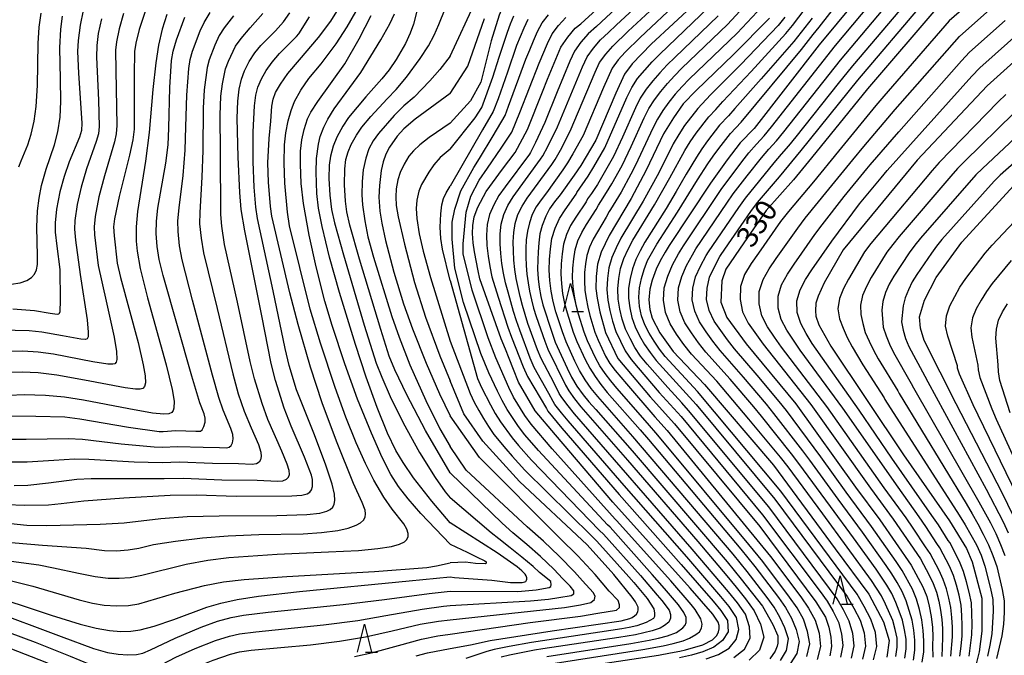
# Model space of a CAD drawing. Extents: x -22000 to -20000, y 90000 to 91500.
# Drawn here: x -20297 to -20122, y 90489 to 90602 of the extents above; entities that cross this region are included whole.
import ezdxf

# ---------------------------------------------------------------- set-up
doc = ezdxf.new("R2010")
doc.units = 0
for name, color, linetype in [('6332000', 2, 'Continuous'), ('7101000', 4, 'Continuous'), ('7102000', 2, 'Continuous')]:
    doc.layers.add(name, color=color, linetype=linetype)
doc.styles.add('Dm_Anotation', font='txt.shx', dxfattribs={"bigfont": 'PSCDM.shx'})

# ---------------------------------------------------------------- blocks, each defined once
blk = doc.blocks.new('633200')
at = {"layer": '6332000'}
for points in [[(-0.5, -1), (0, 1), (0.5, -1)], [(0.08, -1), (0.92, -1)]]:
    blk.add_lwpolyline(points, dxfattribs=at)

msp = doc.modelspace()

# ---------------------------------------------------------------- linework, layer by layer
at = {"layer": '7101000', "flags": 128}
for points in [[(-20191, 90630.24), (-20192.73, 90623.03), (-20194.56, 90619.48), (-20196.39, 90617.25), (-20198.72, 90614.81), (-20204.92, 90611.06), (-20208.27, 90608.6), (-20209.69, 90607.18), (-20210.71, 90605.46), (-20211.93, 90602.62), (-20213.35, 90598.05), (-20215.19, 90590.66), (-20217.01, 90587.36), (-20220.66, 90583.38)], [(-20142.13, 90612.83), (-20154.96, 90597.32), (-20166.51, 90582.42), (-20169.01, 90579.84), (-20171.34, 90576.87), (-20174.31, 90572.68), (-20181.67, 90561.56), (-20182.34, 90560.38), (-20183.28, 90558.86), (-20183.99, 90557.38), (-20184.67, 90555.39), (-20185.1, 90553.84), (-20185.26, 90551.94), (-20185.07, 90550.21), (-20184.67, 90548.67), (-20183.29, 90546.06), (-20180.96, 90542.74), (-20175.37, 90536.84), (-20163.09, 90522.48), (-20152.07, 90507.59), (-20146.09, 90499.5), (-20143.46, 90494.6), (-20142.48, 90491.24), (-20142.89, 90488.29)], [(-20195.4, 90486.84), (-20183.57, 90488.64), (-20181.39, 90489.06), (-20179.75, 90489.38), (-20178.74, 90489.61), (-20175.65, 90490.49), (-20173.96, 90491.4), (-20173.18, 90492.12), (-20172.86, 90492.8), (-20172.76, 90493.34), (-20172.76, 90493.94), (-20172.92, 90494.52), (-20173.9, 90495.95), (-20177.92, 90500.56), (-20191.65, 90515.88), (-20201.88, 90527.85), (-20205.53, 90532.12), (-20208.47, 90537.28), (-20209.37, 90539.52), (-20210.12, 90541.49), (-20210.81, 90543.12), (-20211.53, 90544.98), (-20215.35, 90555.67), (-20215.67, 90557.07), (-20216.32, 90560.45), (-20216.56, 90562.05), (-20216.64, 90563.73), (-20216.6, 90565.16), (-20216.36, 90566.69), (-20215.72, 90568.4), (-20214.22, 90571.2), (-20211.33, 90575.15), (-20209.05, 90578.16), (-20206.85, 90582.23), (-20204.22, 90588.93), (-20203.29, 90591.22), (-20200.92, 90596.93), (-20199.66, 90598.69), (-20198.37, 90600.29), (-20197.38, 90601.07), (-20192.53, 90605.59)], [(-20176.93, 90604.82), (-20184.84, 90597.42), (-20188.25, 90593.92), (-20189.62, 90592.07), (-20191.14, 90588.74), (-20194.72, 90580.36), (-20197.4, 90575.83), (-20198.59, 90574.12), (-20201.07, 90570.58), (-20202.05, 90569.34), (-20202.93, 90568.13), (-20203.63, 90566.81), (-20204.23, 90565.17), (-20204.66, 90563.67), (-20204.86, 90562.06), (-20205, 90560.46), (-20205.06, 90559.04), (-20205.1, 90557.36), (-20205, 90555.67), (-20204.8, 90554.15), (-20204.51, 90552.48), (-20204.15, 90551.03), (-20202.56, 90546.17), (-20201.92, 90544.38), (-20199.82, 90539.73), (-20199.03, 90538.16), (-20198.08, 90536.56), (-20196.97, 90535.01), (-20195.94, 90533.76), (-20194.72, 90532.39), (-20188.22, 90525.02), (-20171.3, 90505.27), (-20168.81, 90502.17)], [(-20133.48, 90604.5), (-20146.35, 90589.48), (-20156.3, 90577.18), (-20159.52, 90573.25), (-20164.35, 90567.8), (-20168.36, 90562.08), (-20171.54, 90557.39), (-20172.3, 90555.27), (-20172.45, 90551.49), (-20171.39, 90548.77), (-20167.91, 90544.08), (-20159.07, 90533.41), (-20148.45, 90518.57), (-20144.12, 90512.73), (-20138.57, 90504.69), (-20136.49, 90500.82), (-20135.8, 90499.11), (-20135.38, 90497.38), (-20135.02, 90495.5), (-20134.76, 90493.57), (-20134.69, 90491.94), (-20134.74, 90490.31), (-20134.73, 90488.3)], [(-20271.08, 90602.74), (-20271.93, 90600.13), (-20272.59, 90597.28), (-20273.07, 90594.11), (-20273.55, 90589.38), (-20274.25, 90581.69), (-20274.91, 90576.58), (-20276.3, 90567.66), (-20276.57, 90564.93), (-20276.57, 90562.35), (-20276.39, 90560.55), (-20275.83, 90557.47), (-20274.52, 90552.28), (-20271.19, 90540.33), (-20270.12, 90535.95), (-20269.8, 90533.87), (-20269.81, 90532.65), (-20269.96, 90532.18), (-20270.2, 90531.87), (-20270.74, 90531.61), (-20271.62, 90531.53), (-20273.61, 90531.73), (-20277.86, 90532.5), (-20285.9, 90534.04), (-20289.32, 90534.57), (-20292.7, 90534.9), (-20296.46, 90534.97), (-20301.86, 90534.75)], [(-20289.95, 90587.25), (-20290, 90591.19), (-20290.12, 90596.81), (-20289.96, 90600.12), (-20289.67, 90602.44)], [(-20258.11, 90571.03), (-20258.39, 90577.3), (-20258.55, 90584.24), (-20258.47, 90587.31), (-20258.22, 90589.45), (-20257.8, 90591.22), (-20257.26, 90592.69), (-20256.43, 90594.34), (-20255.42, 90595.89), (-20254.36, 90597.18), (-20251.74, 90599.8), (-20250.32, 90601.39), (-20249.19, 90602.99)], [(-20220.66, 90512.23), (-20223.89, 90516.04), (-20227.14, 90520.24), (-20229, 90522.94), (-20230.31, 90525.1), (-20231.79, 90528.2), (-20233.62, 90532.72), (-20235.59, 90538.13), (-20237.51, 90543.93), (-20240.33, 90553.19), (-20242.1, 90559.5), (-20243.44, 90564.99), (-20244.07, 90568.25), (-20244.35, 90570.85), (-20244.51, 90574.67), (-20244.42, 90577.06), (-20244.11, 90579.65), (-20243.78, 90581.01), (-20243.16, 90582.68), (-20242.43, 90584.1), (-20241.29, 90585.9), (-20238.49, 90589.74), (-20236.53, 90592.4), (-20232.97, 90598.23), (-20231.37, 90601.04), (-20230.56, 90602.83)], [(-20163.76, 90602.04), (-20170.17, 90595.6), (-20176.87, 90589.2), (-20179.13, 90586.79), (-20180.9, 90584.32), (-20182.67, 90581.49), (-20185.73, 90575), (-20188.41, 90569.93), (-20192.31, 90563.35), (-20193.77, 90560.39), (-20194.39, 90558.24), (-20194.65, 90556.05), (-20194.68, 90553.92), (-20194.48, 90552.2), (-20194, 90549.79), (-20192.97, 90546.09), (-20190.8, 90541.45), (-20185.03, 90534.66), (-20180.67, 90529.86), (-20165.51, 90511.54), (-20155.51, 90498.16), (-20153.83, 90495.38), (-20153.2, 90493.63), (-20152.88, 90491.87), (-20152.73, 90490.19), (-20153.03, 90488.55)], [(-20114.36, 90599.63), (-20125.04, 90590), (-20137.47, 90576.81), (-20150.65, 90560.84), (-20154.03, 90554.91), (-20155.11, 90552.56), (-20155.52, 90551.33), (-20155.61, 90549.95), (-20155.52, 90549.01), (-20155, 90547.44), (-20152.84, 90543.65), (-20139.9, 90524.32), (-20131.73, 90512.54), (-20128.71, 90507.62), (-20127.7, 90505.24), (-20125.96, 90498.77), (-20125.96, 90492.92), (-20126.44, 90489.22), (-20127.76, 90484.01)], [(-20298.79, 90554.71), (-20297.21, 90554.96), (-20296.01, 90555.34), (-20295.17, 90555.86), (-20294.62, 90556.51), (-20294.29, 90557.28), (-20294.13, 90558.18), (-20294.08, 90559.73), (-20294.25, 90564.87), (-20294.12, 90567.78), (-20293.84, 90570.02), (-20293.4, 90572.25), (-20292.57, 90575.16), (-20291.1, 90579.49), (-20290.49, 90581.84), (-20290.1, 90584.43), (-20289.95, 90587.25)], [(-20220.66, 90583.38), (-20224.4, 90580.83), (-20226.06, 90579.53), (-20227.18, 90578.46), (-20227.98, 90577.48), (-20228.84, 90576.08), (-20229.53, 90574.58), (-20229.95, 90573.27), (-20230.25, 90571.65), (-20230.34, 90570.28), (-20230.24, 90568.73), (-20229.9, 90566.69), (-20228.77, 90561.82), (-20226.98, 90555.02), (-20225.01, 90548.8), (-20222.45, 90541.96), (-20220.66, 90537.47)], [(-20299.56, 90515.46), (-20296.44, 90515.35), (-20292.17, 90515.38), (-20289.88, 90515.63), (-20285.86, 90516.14), (-20278.72, 90516.67), (-20270.49, 90517.11), (-20265.81, 90517.19), (-20258.71, 90516.98), (-20248.83, 90516.99), (-20247.07, 90517.15), (-20246.11, 90517.36), (-20245.63, 90517.68), (-20245.3, 90518.07), (-20245.16, 90518.7), (-20245.14, 90519.91), (-20245.32, 90520.67), (-20246.58, 90523.91), (-20248.96, 90529.43), (-20250.17, 90532.64), (-20251.72, 90537.52), (-20252.53, 90540.6), (-20254.16, 90549.09), (-20257.2, 90564.22), (-20257.82, 90568.02), (-20258.11, 90571.03)], [(-20119.36, 90511.34), (-20122.38, 90517.57), (-20130.56, 90533.37), (-20136.24, 90544.67), (-20136.92, 90546.87), (-20137.07, 90548.91), (-20136.16, 90551.86), (-20134.12, 90555.88), (-20129.53, 90562.16), (-20120.26, 90572.25)], [(-20220.66, 90489.8), (-20217.01, 90490.49), (-20213.53, 90491.26), (-20202.49, 90492.95), (-20190.19, 90494.77), (-20188.66, 90495.17), (-20188.26, 90495.37), (-20187.82, 90495.64), (-20187.44, 90495.97), (-20187.22, 90496.33), (-20187.14, 90496.7), (-20187.19, 90497.17), (-20187.63, 90498.13), (-20188.24, 90498.95), (-20191.51, 90503.01), (-20196.23, 90508.28), (-20208.3, 90519.59), (-20214.82, 90526.72), (-20218.23, 90531.62), (-20220.66, 90537.47)], [(-20220.66, 90502.57), (-20219.89, 90502.49), (-20213.22, 90501.99), (-20209.88, 90501.56), (-20207.83, 90501.59), (-20207.36, 90501.68), (-20207.17, 90501.78), (-20207.04, 90501.98), (-20207, 90502.18), (-20207, 90502.42), (-20207.09, 90502.79), (-20207.28, 90503.07), (-20207.88, 90503.66), (-20208.71, 90504.34), (-20212.25, 90506.85), (-20220.66, 90512.23)], [(-20304.08, 90499.88), (-20291.68, 90495.75), (-20286.5, 90494.18), (-20283.67, 90493.47), (-20281.31, 90493.03), (-20279.3, 90492.84), (-20277.52, 90492.89), (-20275.85, 90493.13), (-20273.33, 90493.78), (-20269.84, 90494.99), (-20263.94, 90497.17), (-20261.46, 90497.9), (-20258.56, 90498.53), (-20254.76, 90499.12), (-20247.45, 90499.98), (-20227.92, 90501.89), (-20220.66, 90502.57)], [(-20168.81, 90502.17), (-20165.06, 90497.35), (-20163.18, 90494.08), (-20162.32, 90492.1), (-20162.32, 90491.45), (-20162.3, 90490.79), (-20162.44, 90490.27), (-20162.8, 90489.33), (-20163.74, 90488.01)], [(-20226.71, 90488.52), (-20224.65, 90489.08), (-20220.66, 90489.8)]]:
    msp.add_lwpolyline(points, dxfattribs=at)
at = {"layer": '7102000', "flags": 128}
for points in [[(-20145.27, 90487.8), (-20144.65, 90490.21), (-20144.93, 90492.68), (-20145.74, 90495.07), (-20146.92, 90497.32), (-20148.18, 90499.51), (-20161.77, 90517.84), (-20176.59, 90535.6), (-20182.34, 90541.81), (-20183.37, 90543.15), (-20184.33, 90544.54), (-20185.21, 90545.98), (-20185.98, 90547.49), (-20186.57, 90549.06), (-20186.92, 90550.72), (-20187.04, 90552.39), (-20186.94, 90554.07), (-20186.58, 90555.71), (-20186.12, 90557.33), (-20185.48, 90558.89), (-20183.84, 90561.84), (-20180.18, 90567.53), (-20176.59, 90573.27), (-20174.77, 90576.11), (-20173.82, 90577.51), (-20172.83, 90578.88), (-20170.74, 90581.54), (-20168.82, 90583.52), (-20158.09, 90596.49), (-20156.02, 90599.15), (-20154.95, 90600.46), (-20144.64, 90613.76)], [(-20141.27, 90488.43), (-20141.03, 90490.04), (-20141.06, 90491.65), (-20141.41, 90493.23), (-20141.83, 90494.8), (-20143.15, 90497.75), (-20143.87, 90499.21), (-20144.72, 90500.6), (-20145.64, 90501.94), (-20154.31, 90513.79), (-20160.47, 90522.16), (-20161.83, 90523.9), (-20167.45, 90530.69), (-20173.17, 90537.41), (-20177.66, 90542.26), (-20179.04, 90543.98), (-20180.32, 90545.78), (-20181.45, 90547.66), (-20182.3, 90549.68), (-20182.68, 90551.84), (-20182.51, 90554.04), (-20181.91, 90556.15), (-20181.05, 90558.17), (-20179.97, 90560.09), (-20179.12, 90561.51), (-20172.38, 90571.55), (-20168.72, 90576.47), (-20167.45, 90578.08), (-20166.12, 90579.63), (-20164.72, 90581.12), (-20163.42, 90582.7), (-20152.03, 90597.19), (-20141.53, 90609.76)], [(-20175.08, 90487.98), (-20172.89, 90488.73), (-20170.99, 90489.89), (-20169.69, 90491.45), (-20169.25, 90493.23), (-20169.67, 90495.37), (-20170.97, 90497.29), (-20172.46, 90499.08), (-20178.52, 90506.16), (-20189.67, 90518.83), (-20199.61, 90530.34), (-20200.82, 90531.81), (-20202, 90533.3), (-20202.29, 90533.79), (-20203.06, 90535.26), (-20205.67, 90539.89), (-20206.38, 90541.51), (-20208.25, 90546.49), (-20208.83, 90548.17), (-20209.36, 90549.86), (-20210.33, 90553.26), (-20210.77, 90554.96), (-20211.17, 90556.67), (-20211.43, 90558.41), (-20211.61, 90560.16), (-20211.76, 90561.91), (-20211.75, 90563.67), (-20211.57, 90565.41), (-20211.11, 90567.12), (-20210.36, 90568.72), (-20209.45, 90570.24), (-20204.54, 90576.93), (-20204.12, 90577.53), (-20203.23, 90579.24), (-20201.53, 90582.71), (-20200.07, 90586.28), (-20197.08, 90593.41), (-20196.27, 90595.16), (-20195.13, 90596.72), (-20193.88, 90598.19), (-20192.45, 90599.49), (-20191.06, 90600.83), (-20184, 90607.43)], [(-20186, 90608.63), (-20194.61, 90600.56), (-20196.08, 90599.27), (-20197.35, 90597.77), (-20198.5, 90596.17), (-20199.32, 90594.39), (-20201.6, 90588.95)], [(-20125.11, 90607.44), (-20131.78, 90601.59), (-20143.41, 90588.19), (-20144.85, 90586.5), (-20151.5, 90578.4), (-20155.98, 90572.91), (-20160.41, 90567.67), (-20161.82, 90565.88), (-20165.75, 90560.25), (-20167.03, 90558.36), (-20168.25, 90556.43), (-20168.95, 90554.26), (-20169.01, 90551.98), (-20168.59, 90549.78), (-20167.61, 90547.73), (-20164.94, 90544.02), (-20156.4, 90533.29), (-20145.8, 90518.37), (-20141.74, 90512.84), (-20136.93, 90505.81), (-20135.37, 90502.89), (-20134.65, 90501.41), (-20134.07, 90499.87), (-20133.65, 90498.27), (-20133.32, 90496.65), (-20133.12, 90495.01), (-20132.99, 90493.37), (-20132.97, 90491.72), (-20133.11, 90488.42)], [(-20170.16, 90488.23), (-20168.26, 90489.7), (-20167.24, 90491.66), (-20167.33, 90493.7), (-20168.08, 90495.94), (-20169.51, 90497.97), (-20171.08, 90499.91), (-20177.54, 90507.53), (-20198.48, 90531.6), (-20199.65, 90533.04), (-20200.77, 90534.51), (-20201.21, 90535.25), (-20202.14, 90537.09), (-20204.46, 90541.49), (-20205.09, 90543.03), (-20206.79, 90547.72), (-20207.31, 90549.29), (-20207.77, 90550.89), (-20208.18, 90552.49), (-20208.56, 90554.1), (-20208.88, 90555.72), (-20209.13, 90557.33), (-20209.29, 90558.97), (-20209.38, 90560.62), (-20209.42, 90562.26), (-20209.32, 90563.9), (-20209.05, 90565.52), (-20208.57, 90567.1), (-20207.83, 90568.59), (-20206.94, 90569.99), (-20202.55, 90576.01), (-20201.92, 90576.91), (-20201.01, 90578.57), (-20199.26, 90581.93), (-20194.84, 90592.43), (-20194.04, 90594.15), (-20192.92, 90595.68), (-20191.67, 90597.11), (-20188.93, 90599.74), (-20182, 90606.22)], [(-20139.71, 90488.08), (-20139.46, 90489.78), (-20139.47, 90491.49), (-20139.74, 90493.17), (-20140.11, 90494.85), (-20140.68, 90496.45), (-20141.3, 90498.04), (-20142.02, 90499.6), (-20142.89, 90501.08), (-20143.82, 90502.53), (-20144.8, 90503.94), (-20148.82, 90509.54), (-20152.92, 90515.09), (-20158.54, 90522.76), (-20159.84, 90524.47), (-20165.23, 90531.19), (-20166.6, 90532.85), (-20170.78, 90537.78), (-20175.1, 90542.57), (-20176.44, 90544.26), (-20177.7, 90546.01), (-20178.85, 90547.82), (-20179.7, 90549.78), (-20180.12, 90551.88), (-20179.97, 90554.02), (-20179.42, 90556.09), (-20178.55, 90558.05), (-20177.51, 90559.93), (-20176.88, 90561), (-20171.4, 90569.12), (-20170.23, 90570.78), (-20167.74, 90574), (-20165.21, 90577.18), (-20163.89, 90578.74), (-20162.53, 90580.24), (-20161.24, 90581.82), (-20151.14, 90594.59), (-20140.69, 90607.07)], [(-20138.16, 90487.74), (-20137.89, 90489.52), (-20137.89, 90491.33), (-20138.07, 90493.12), (-20138.39, 90494.89), (-20138.89, 90496.62), (-20139.45, 90498.33), (-20140.17, 90499.99), (-20141.07, 90501.57), (-20142, 90503.12), (-20143.02, 90504.62), (-20147.21, 90510.55), (-20151.53, 90516.39), (-20156.6, 90523.35), (-20157.86, 90525.04), (-20163, 90531.69), (-20164.33, 90533.32), (-20168.39, 90538.15), (-20172.55, 90542.89), (-20173.85, 90544.53), (-20175.08, 90546.24), (-20176.24, 90547.98), (-20177.1, 90549.88), (-20177.55, 90551.91), (-20177.43, 90554.01), (-20176.94, 90556.02), (-20176.05, 90557.93), (-20175.05, 90559.78), (-20174.63, 90560.48), (-20169.26, 90568.38), (-20168.07, 90570.01), (-20162.97, 90576.29), (-20161.67, 90577.84), (-20160.34, 90579.36), (-20159.06, 90580.93), (-20151.51, 90590.43), (-20148.95, 90593.57), (-20138.51, 90605.95)], [(-20274.63, 90604.15), (-20275.98, 90600.05), (-20276.61, 90597.64), (-20276.82, 90596.12), (-20276.87, 90591.96), (-20276.92, 90582.31), (-20277.12, 90580.41), (-20277.73, 90577.7), (-20279.58, 90570.34), (-20280.41, 90566.32), (-20280.57, 90564.92), (-20280.47, 90563.28), (-20279.95, 90558.47), (-20279.31, 90555.88), (-20276.19, 90544.29), (-20275.27, 90540.34), (-20274.93, 90538.36), (-20274.88, 90537.15), (-20275.03, 90536.49), (-20275.35, 90536.15), (-20275.86, 90536), (-20276.67, 90535.98), (-20278.5, 90536.22), (-20285.75, 90537.62), (-20290.64, 90538.51), (-20293.97, 90538.92), (-20296.83, 90539.06), (-20300.12, 90538.98)], [(-20220.66, 90595.31), (-20216.04, 90605.13)], [(-20161.81, 90487.67), (-20160.73, 90489.46), (-20160.42, 90491.52), (-20161.04, 90493.49), (-20161.94, 90495.38), (-20162.97, 90497.21), (-20164.23, 90498.9), (-20167.79, 90503.53), (-20170.28, 90506.61), (-20188.14, 90527.59), (-20194.37, 90534.68), (-20195.55, 90536.15), (-20196.63, 90537.69), (-20197.6, 90539.31), (-20198.43, 90541), (-20199.99, 90544.43), (-20200.66, 90546.2), (-20201.8, 90549.8), (-20202.32, 90551.61), (-20202.68, 90553.46), (-20202.92, 90555.33), (-20203, 90557.22), (-20202.95, 90559.11), (-20202.8, 90560.99), (-20202.53, 90562.85), (-20201.97, 90564.65), (-20201.2, 90566.37), (-20200.18, 90567.96), (-20198.21, 90570.75), (-20198.07, 90571.01), (-20196.06, 90573.93), (-20195.04, 90575.6), (-20193.1, 90578.99), (-20189.16, 90587.93), (-20188.32, 90589.7), (-20187.26, 90591.33), (-20186.01, 90592.83), (-20184.69, 90594.27), (-20183.33, 90595.67), (-20174.61, 90604.03)], [(-20157.12, 90488.39), (-20156.61, 90490.63), (-20156.99, 90492.88), (-20157.76, 90495.04), (-20158.87, 90497.07), (-20160.2, 90498.96), (-20165, 90505.33), (-20167.46, 90508.36), (-20183.64, 90527.84), (-20185.5, 90529.93), (-20190.97, 90536.2), (-20192.03, 90537.48), (-20193.04, 90538.79), (-20193.99, 90540.14), (-20194.79, 90541.59), (-20196.18, 90544.62), (-20196.81, 90546.15), (-20197.77, 90549.34), (-20198.21, 90550.94), (-20198.53, 90552.57), (-20198.75, 90554.22), (-20198.84, 90555.88), (-20198.8, 90557.54), (-20198.64, 90559.2), (-20198.38, 90560.83), (-20197.9, 90562.43), (-20197.19, 90563.92), (-20196.34, 90565.35), (-20194.66, 90568.01), (-20194.25, 90568.77), (-20193.79, 90569.42), (-20192.79, 90571), (-20191.83, 90572.59), (-20190.02, 90575.85), (-20188.42, 90579.22), (-20186.1, 90584.31), (-20185.26, 90585.97), (-20184.26, 90587.54), (-20183.14, 90589.02), (-20181.96, 90590.46), (-20180.68, 90591.81), (-20179.37, 90593.14), (-20171.25, 90600.96), (-20167.58, 90604.91)], [(-20180, 90605.02), (-20186.81, 90598.65), (-20189.46, 90596.02), (-20190.7, 90594.64), (-20191.81, 90593.14)], [(-20136.6, 90487.39), (-20136.31, 90489.26), (-20136.3, 90491.17), (-20136.41, 90493.06), (-20136.67, 90494.94), (-20137.09, 90496.79), (-20137.6, 90498.62), (-20138.32, 90500.38), (-20140.18, 90503.71), (-20141.24, 90505.29), (-20145.61, 90511.55), (-20150.14, 90517.69), (-20154.67, 90523.95), (-20160.78, 90532.18), (-20162.05, 90533.79), (-20166, 90538.52), (-20169.99, 90543.2), (-20171.25, 90544.81), (-20172.46, 90546.46), (-20173.64, 90548.14), (-20174.5, 90549.99), (-20174.99, 90551.95), (-20174.89, 90554), (-20174.46, 90555.96), (-20173.55, 90557.8), (-20172.6, 90559.62), (-20172.39, 90559.97), (-20170.56, 90562.68), (-20167.12, 90567.64), (-20165.91, 90569.24), (-20162.01, 90573.84), (-20158.15, 90578.48), (-20148.06, 90591.02), (-20136.34, 90604.82)], [(-20131.49, 90488.44), (-20131.23, 90491.9), (-20131.23, 90493.63), (-20131.33, 90495.37), (-20131.48, 90497.1), (-20131.84, 90498.79), (-20132.28, 90500.47), (-20132.84, 90502.12), (-20133.56, 90503.69), (-20135.19, 90506.77), (-20135.99, 90507.93), (-20138.2, 90511.24), (-20139.45, 90513.07), (-20143.35, 90518.45), (-20153.55, 90532.94), (-20161.62, 90543.49), (-20162.91, 90545.29), (-20164.15, 90547.12), (-20165.14, 90549.09), (-20165.63, 90551.21), (-20165.6, 90553.42), (-20164.94, 90555.52), (-20163.82, 90557.42), (-20162.58, 90559.26), (-20158.77, 90564.7), (-20157.42, 90566.45), (-20153.23, 90571.61), (-20148.97, 90576.82), (-20147, 90579.22), (-20141.4, 90585.81), (-20129.96, 90598.81), (-20123.48, 90604.53)], [(-20278.78, 90602.92), (-20279.58, 90600.15), (-20280.04, 90597.87), (-20280.2, 90596.36), (-20280.19, 90592.76), (-20280.01, 90582.96), (-20280.11, 90581.45), (-20280.4, 90580.04), (-20282.21, 90574.01), (-20283.18, 90570.23), (-20283.85, 90566.76), (-20284.04, 90564.94), (-20283.97, 90563.48), (-20283.32, 90558), (-20281.88, 90551.68), (-20280.48, 90545.25), (-20280.05, 90542.71), (-20279.98, 90541.31), (-20280.1, 90540.8), (-20280.34, 90540.54), (-20280.72, 90540.43), (-20281.61, 90540.44), (-20284.24, 90540.87), (-20291.28, 90542.22), (-20293.99, 90542.59), (-20296.71, 90542.75), (-20300.7, 90542.74)], [(-20259.22, 90602.47), (-20260.88, 90600.33), (-20261.74, 90598.98), (-20262.53, 90597.23), (-20263.55, 90594.63), (-20263.89, 90593.28), (-20264.41, 90589.3), (-20264.6, 90586.02), (-20264.65, 90578.51), (-20264.83, 90573.75), (-20265.22, 90567.49), (-20265.24, 90565.43), (-20265, 90562.9), (-20264.56, 90560.28), (-20262.15, 90550.38), (-20259.36, 90538.71), (-20258.36, 90535.18), (-20257.32, 90532.07), (-20256.07, 90529.1), (-20254.79, 90526.14), (-20254.37, 90524.77), (-20254.28, 90523.99), (-20254.38, 90523.44), (-20254.66, 90523), (-20255.12, 90522.72), (-20255.9, 90522.58), (-20258.34, 90522.7), (-20262.94, 90522.78), (-20268.82, 90522.98), (-20271.93, 90522.88), (-20276.89, 90523.03), (-20284.97, 90523.5), (-20287.51, 90523.54), (-20291.22, 90523.31), (-20295.97, 90523.02), (-20299.36, 90522.98)], [(-20285.97, 90603.45), (-20286.54, 90600.83), (-20286.89, 90598.1), (-20286.97, 90596.12), (-20286.8, 90592.28), (-20286.22, 90583.38), (-20286.3, 90582.06), (-20286.66, 90580.88), (-20288.48, 90576.49), (-20289.39, 90573.86), (-20290.11, 90571.14), (-20290.7, 90568.03), (-20290.96, 90565.65), (-20290.97, 90563.97), (-20290.67, 90561.45), (-20290.16, 90557.32), (-20290.09, 90551.84), (-20290.16, 90549.76), (-20290.3, 90549.36), (-20290.59, 90549.28), (-20291.83, 90549.48), (-20294.66, 90549.98), (-20298.49, 90550.23)], [(-20295.82, 90579.5), (-20295.21, 90581.41), (-20294.69, 90583.7), (-20294.33, 90586.31), (-20294.11, 90590.06), (-20294.01, 90597.56), (-20293.82, 90600.44), (-20293.48, 90602.95)], [(-20269.34, 90598.23), (-20267.89, 90602.27)], [(-20267.55, 90588.34), (-20267.15, 90593.12), (-20266.93, 90594.68), (-20266.51, 90596.19), (-20265.16, 90599.83), (-20264.46, 90601.3), (-20263.35, 90603.06)], [(-20261.53, 90578.21), (-20261.59, 90584.78), (-20261.45, 90588.19), (-20261.17, 90590.4), (-20260.63, 90593.06), (-20260.11, 90594.43), (-20258.85, 90597.07), (-20257.87, 90598.46), (-20256.24, 90600.36), (-20253.99, 90602.9)], [(-20255.69, 90581.83), (-20255.48, 90586.47), (-20255.24, 90588.36), (-20254.86, 90589.8), (-20254.24, 90591.27), (-20253.38, 90592.77), (-20252.33, 90594.25), (-20251, 90595.79), (-20247.97, 90598.79), (-20247.58, 90599.27), (-20245.7, 90602.33)], [(-20247.73, 90547.53), (-20249.21, 90553.17), (-20252.37, 90566.83), (-20252.62, 90568.53), (-20252.96, 90572.84), (-20253.09, 90576.28), (-20252.89, 90580.66), (-20252.59, 90583.73), (-20252.41, 90586.4), (-20252.16, 90587.65), (-20251.71, 90588.82), (-20250.86, 90590.34), (-20249.57, 90592.19), (-20247.46, 90594.67), (-20244.11, 90598.61), (-20241.88, 90601.52), (-20240.82, 90603.23)], [(-20241.13, 90536.3), (-20243.72, 90544.18), (-20245.56, 90550.26), (-20249.25, 90565.08), (-20249.61, 90567.55), (-20250.08, 90572.67), (-20250.22, 90576.32), (-20250.11, 90579.53), (-20249.89, 90581.67), (-20249.5, 90583.76), (-20248.97, 90585.65), (-20248.34, 90587.25), (-20247.25, 90589.23), (-20245.82, 90591.33), (-20243.62, 90593.94), (-20240.96, 90597.51), (-20238.97, 90600.54), (-20237.44, 90603.21)], [(-20220.66, 90508.39), (-20225.89, 90513.89), (-20228.14, 90516.5), (-20229.82, 90518.7), (-20231.19, 90520.83), (-20232.76, 90523.84), (-20234.67, 90528.16), (-20237.12, 90534.22), (-20239.39, 90540.49), (-20241.66, 90547.34), (-20242.95, 90551.69), (-20244.49, 90557.79), (-20245.72, 90563.44), (-20246.75, 90569.05), (-20247.16, 90572.6), (-20247.31, 90576.09), (-20247.28, 90578.36), (-20247.05, 90580.4), (-20246.65, 90582.22), (-20246.03, 90584.13), (-20245.47, 90585.33), (-20244.22, 90587.22), (-20239.4, 90593.93), (-20236.85, 90598.39), (-20234.69, 90602.53)], [(-20226.52, 90603.54), (-20227.18, 90601.02), (-20227.74, 90599.42), (-20228.61, 90597.56), (-20230.25, 90594.71), (-20231.47, 90592.86), (-20232.8, 90591.28), (-20235.67, 90588.07), (-20238.73, 90584.37), (-20239.76, 90582.84), (-20240.84, 90580.88), (-20241.48, 90579.27), (-20241.96, 90577.49), (-20242.19, 90575.87), (-20242.24, 90573.53), (-20242.07, 90570.55), (-20241.74, 90568), (-20241.23, 90565.64), (-20239.65, 90559.9), (-20235.96, 90547.38), (-20233.81, 90540.64), (-20232.83, 90538.15), (-20231.31, 90534.72), (-20229.01, 90530.01), (-20226.1, 90524.75), (-20223.29, 90520.25), (-20221.5, 90517.71), (-20220.66, 90516.65)], [(-20220.66, 90521.13), (-20225.01, 90528.66), (-20228.38, 90534.97), (-20230.47, 90539.44), (-20231.48, 90541.89), (-20233.01, 90546.63), (-20236.81, 90559.16), (-20238.52, 90565.22), (-20239.04, 90567.57), (-20239.29, 90569.48), (-20239.43, 90572.4), (-20239.39, 90575.22), (-20239.19, 90576.89), (-20238.82, 90578.28), (-20238.28, 90579.58), (-20237.33, 90581.26), (-20236.39, 90582.65), (-20234.78, 90584.58), (-20231.88, 90587.71), (-20230.24, 90589.35), (-20228.4, 90591.56), (-20225.97, 90594.9), (-20224.52, 90597.16), (-20223.5, 90599.01), (-20222.67, 90600.92), (-20221.51, 90603.75)], [(-20220.66, 90578.72), (-20216.19, 90584.33), (-20215, 90586.17), (-20213.04, 90591.58), (-20211.94, 90595.13), (-20210.46, 90599.59), (-20209.9, 90601.06), (-20209.28, 90602.5)], [(-20203.41, 90488.43), (-20188.48, 90490.71), (-20185.18, 90491.29), (-20183.54, 90491.64), (-20181.92, 90492.06), (-20180.37, 90492.67), (-20179.24, 90493.49), (-20178.82, 90493.98), (-20178.65, 90494.45), (-20178.65, 90495.35), (-20179.03, 90496.26), (-20180.01, 90497.59), (-20182.46, 90500.49), (-20184.66, 90503.02), (-20192.18, 90511.41), (-20192.65, 90511.85), (-20204.93, 90525.1), (-20207.36, 90527.87), (-20208.46, 90529.34), (-20210.52, 90532.37), (-20211.4, 90533.98), (-20212.21, 90535.62), (-20213.78, 90538.94), (-20214.49, 90540.64), (-20215.16, 90542.35), (-20218.25, 90551.43), (-20219.83, 90557.54), (-20220.31, 90562.72), (-20220.31, 90565.73), (-20219.83, 90568.03), (-20218.72, 90571.3), (-20216.4, 90575.48), (-20215.44, 90577.05), (-20212.98, 90581.13), (-20210.87, 90584.73), (-20210.23, 90586.39), (-20207.14, 90594.75), (-20206.48, 90596.41), (-20205.79, 90598.05), (-20205.07, 90599.68), (-20204.26, 90601.26), (-20203.14, 90602.64)], [(-20202.7, 90487.1), (-20186.35, 90489.63), (-20182.73, 90490.28), (-20180.94, 90490.69), (-20179.16, 90491.17), (-20178.02, 90491.66), (-20176.88, 90492.33), (-20176.23, 90492.82), (-20175.88, 90493.45), (-20175.78, 90494.17), (-20175.99, 90495.12), (-20177.04, 90496.75), (-20177.76, 90497.69), (-20181.37, 90501.86), (-20191.02, 90512.64), (-20191.25, 90512.86), (-20202.45, 90525.41), (-20206.24, 90529.75), (-20207.33, 90531.32), (-20209.35, 90534.57), (-20210.2, 90536.29), (-20212.49, 90541.56), (-20213.87, 90545.14), (-20216.71, 90553.65), (-20218.3, 90560.12), (-20218.3, 90561.87), (-20217.77, 90567.55), (-20216.97, 90570.35), (-20215.49, 90573.2), (-20214.02, 90575.33), (-20211.54, 90578.93), (-20209.67, 90581.79), (-20208.22, 90585.27), (-20204.78, 90594.08), (-20203.3, 90597.56), (-20202.47, 90599.25), (-20201.33, 90600.76), (-20200.07, 90602.16)], [(-20172.93, 90602.5), (-20180.65, 90595.08), (-20182.01, 90593.74), (-20183.33, 90592.36), (-20184.58, 90590.93), (-20185.76, 90589.43), (-20186.79, 90587.83), (-20187.63, 90586.12), (-20189.97, 90580.89), (-20191.56, 90577.42), (-20193.43, 90574.1), (-20194.43, 90572.47), (-20195.47, 90570.87), (-20196.16, 90569.89), (-20196.44, 90569.38), (-20198.26, 90566.65), (-20199.2, 90565.15), (-20199.94, 90563.54), (-20200.45, 90561.84), (-20200.72, 90560.09), (-20200.87, 90558.32), (-20200.92, 90556.55), (-20200.84, 90554.78), (-20200.61, 90553.02), (-20200.26, 90551.28), (-20199.79, 90549.57), (-20198.73, 90546.18), (-20198.09, 90544.52), (-20196.61, 90541.29), (-20195.8, 90539.73), (-20194.84, 90538.24), (-20193.79, 90536.81), (-20192.67, 90535.44), (-20186.82, 90528.76), (-20185.31, 90527.05), (-20168.87, 90507.49), (-20166.39, 90504.43), (-20162.21, 90498.93), (-20160.92, 90497.14), (-20159.85, 90495.21), (-20159.02, 90493.19), (-20158.51, 90491.07), (-20158.92, 90488.93), (-20160.08, 90487.07)], [(-20165.98, 90603.17), (-20169.57, 90599.42), (-20178.09, 90591.19), (-20179.36, 90589.88), (-20180.6, 90588.55), (-20181.7, 90587.11), (-20182.76, 90585.64), (-20183.73, 90584.1), (-20184.58, 90582.5), (-20187.66, 90575.9), (-20188.48, 90574.28), (-20190.22, 90571.09), (-20192.11, 90567.98), (-20192.34, 90567.65), (-20192.89, 90566.64), (-20195.19, 90562.7), (-20195.86, 90561.31), (-20196.3, 90559.82), (-20196.57, 90558.3), (-20196.72, 90556.76), (-20196.75, 90555.21), (-20196.67, 90553.66), (-20196.45, 90552.13), (-20196.15, 90550.6), (-20195.76, 90549.1), (-20194.89, 90546.13), (-20194.27, 90544.71), (-20192.97, 90541.89), (-20192.19, 90540.56), (-20191.25, 90539.34), (-20189.27, 90536.96), (-20184.18, 90531.1), (-20181.98, 90528.63), (-20163.61, 90506.23), (-20158.18, 90499), (-20156.82, 90497), (-20155.67, 90494.87), (-20154.97, 90492.57), (-20154.71, 90490.19), (-20155.31, 90487.86)], [(-20161.04, 90602.27), (-20162.25, 90600.77), (-20168.88, 90593.83), (-20174.29, 90588.39), (-20176.54, 90586), (-20178.89, 90582.96), (-20179.93, 90581.34), (-20180.91, 90579.69), (-20183.51, 90574.55), (-20186.27, 90569.49), (-20190.23, 90562.9), (-20191.1, 90561.19), (-20191.87, 90559.43), (-20192.37, 90557.59), (-20192.63, 90555.69), (-20192.72, 90553.78), (-20192.55, 90551.88), (-20192.22, 90549.99), (-20191.73, 90548.13), (-20191.16, 90546.3), (-20189.47, 90542.84), (-20188.42, 90541.26), (-20187.19, 90539.78), (-20183.41, 90535.42), (-20179.53, 90531.15), (-20165.01, 90513.64), (-20154.78, 90499.97), (-20153.53, 90498.24), (-20152.43, 90496.41), (-20151.52, 90494.5), (-20150.96, 90492.45), (-20150.72, 90490.34), (-20151.13, 90488.26)], [(-20149.17, 90488.11), (-20148.7, 90490.3), (-20148.95, 90492.52), (-20149.59, 90494.69), (-20150.6, 90496.71), (-20151.75, 90498.67), (-20153.08, 90500.5), (-20163.93, 90515.04), (-20178.19, 90532.2), (-20179.41, 90533.59), (-20181.9, 90536.31), (-20185.57, 90540.46), (-20186.74, 90541.89), (-20187.76, 90543.41), (-20188.62, 90545.04), (-20189.43, 90546.7), (-20190.01, 90548.44), (-20190.45, 90550.23), (-20190.71, 90552.05), (-20190.79, 90553.88), (-20190.61, 90555.7), (-20190.29, 90557.5), (-20189.74, 90559.25), (-20188.95, 90560.91), (-20188.1, 90562.55), (-20184.24, 90568.84), (-20181.5, 90573.65), (-20178.86, 90578.5), (-20177.89, 90580.07), (-20176.87, 90581.6), (-20174.6, 90584.52), (-20173.34, 90585.83), (-20172.11, 90587.2), (-20167.07, 90592.55), (-20160.86, 90599.34), (-20159.71, 90600.78), (-20157.46, 90603.7)], [(-20156.21, 90602.08), (-20159.48, 90597.92), (-20165.25, 90591.27), (-20169.93, 90586.01), (-20171.08, 90584.67), (-20172.67, 90583.03), (-20174.85, 90580.24), (-20175.86, 90578.79), (-20176.81, 90577.3), (-20178.61, 90574.27), (-20180.39, 90571.22), (-20182.21, 90568.19), (-20185.97, 90562.2), (-20186.81, 90560.64), (-20187.61, 90559.07), (-20188.2, 90557.42), (-20188.59, 90555.7), (-20188.87, 90553.97), (-20188.88, 90552.22), (-20188.68, 90550.47), (-20188.29, 90548.75), (-20187.7, 90547.09), (-20186.91, 90545.51), (-20186.05, 90543.97), (-20185.05, 90542.52), (-20183.96, 90541.13), (-20180.4, 90537.19), (-20178, 90534.6), (-20176.84, 90533.26), (-20162.85, 90516.44), (-20149.97, 90499.09), (-20148.76, 90497.02), (-20147.67, 90494.88), (-20146.94, 90492.6), (-20146.67, 90490.25), (-20147.22, 90487.95)], [(-20282.74, 90601.94), (-20283.29, 90599.33), (-20283.55, 90597.18), (-20283.59, 90595.12), (-20283.27, 90587.45), (-20283.12, 90582.77), (-20283.26, 90581.45), (-20283.66, 90580.09), (-20285.37, 90575.25), (-20286.33, 90571.97), (-20287.02, 90568.89), (-20287.44, 90566.05), (-20287.52, 90564.49), (-20287.34, 90562.51), (-20286.53, 90556.4), (-20285.29, 90548.35), (-20285.07, 90546.16), (-20285.1, 90545.33), (-20285.28, 90544.98), (-20285.59, 90544.86), (-20286.4, 90544.89), (-20289.63, 90545.49), (-20293.33, 90546.16), (-20295.61, 90546.39), (-20300.59, 90546.52)], [(-20220.66, 90588.68), (-20217.51, 90593.49), (-20214.5, 90602.01)], [(-20206.84, 90601.8), (-20207.54, 90600.28), (-20208.19, 90598.73), (-20208.8, 90597.17), (-20210.46, 90592.43), (-20212.07, 90587.68), (-20213.01, 90585.45), (-20214.86, 90582.18), (-20220.66, 90572.14)], [(-20129.87, 90488.45), (-20129.66, 90490.26), (-20129.5, 90492.08), (-20129.48, 90493.9), (-20129.54, 90495.72), (-20129.64, 90497.54), (-20130.02, 90499.32), (-20130.49, 90501.08), (-20131.04, 90502.82), (-20131.76, 90504.49), (-20133.44, 90507.73), (-20133.98, 90508.51), (-20135.95, 90511.53), (-20137.16, 90513.3), (-20140.9, 90518.53), (-20150.7, 90532.6), (-20158.3, 90542.96), (-20159.53, 90544.71), (-20160.69, 90546.51), (-20161.68, 90548.4), (-20162.24, 90550.43), (-20162.25, 90552.57), (-20161.63, 90554.61), (-20160.6, 90556.48), (-20159.41, 90558.26), (-20155.71, 90563.52), (-20154.43, 90565.24), (-20150.49, 90570.31), (-20146.45, 90575.23), (-20145.88, 90575.94), (-20140.78, 90581.85), (-20129.58, 90594.47), (-20128.15, 90596.02), (-20121.85, 90601.63)], [(-20128.25, 90488.47), (-20127.97, 90490.35), (-20127.76, 90492.25), (-20127.72, 90494.16), (-20127.8, 90497.98), (-20128.21, 90499.85), (-20128.7, 90501.69), (-20129.24, 90503.53), (-20129.95, 90505.29), (-20131.7, 90508.69), (-20131.97, 90509.08), (-20133.7, 90511.82), (-20134.87, 90513.53), (-20142.01, 90523.7), (-20147.85, 90532.26), (-20156.16, 90544.13), (-20157.23, 90545.9), (-20158.22, 90547.72), (-20158.86, 90549.66), (-20158.9, 90551.72), (-20158.31, 90553.7), (-20157.38, 90555.54), (-20156.24, 90557.26), (-20152.66, 90562.35), (-20147.74, 90569), (-20143.92, 90573.65), (-20142.83, 90574.92), (-20127.75, 90591.75), (-20126.34, 90593.24), (-20118.67, 90600.07)], [(-20299, 90531.26), (-20294.38, 90531.21), (-20289.26, 90531.05), (-20286.57, 90530.73), (-20277.9, 90529.25), (-20272.47, 90528.44), (-20271.73, 90528.44), (-20269.48, 90528.64), (-20265.94, 90528.54), (-20265.11, 90528.55), (-20264.82, 90528.74), (-20264.47, 90529.37), (-20264.25, 90530.13), (-20264.23, 90530.83), (-20264.43, 90531.61), (-20265.22, 90533.56), (-20266.62, 90538.31), (-20271.76, 90556.27), (-20272.43, 90559.1), (-20272.79, 90561.38), (-20272.96, 90563.71), (-20272.93, 90565.92), (-20272.67, 90568.23), (-20271.29, 90576.27), (-20270.86, 90579.54), (-20270.74, 90582.49), (-20270.54, 90589.73), (-20270.24, 90594.52), (-20269.94, 90596.19), (-20269.34, 90598.23)], [(-20220.66, 90595.31), (-20222.46, 90592.91), (-20224.24, 90590.88), (-20227.06, 90588.01), (-20228.91, 90586.44), (-20230.6, 90584.73), (-20233.39, 90581.54), (-20234.37, 90580.2), (-20235.09, 90578.8), (-20235.66, 90577.14), (-20236.13, 90575.06), (-20236.31, 90572.97), (-20236.37, 90570.63), (-20236.25, 90568.82), (-20235.85, 90565.97), (-20235.29, 90563.15), (-20234.28, 90559.49), (-20231.01, 90548.96), (-20229.73, 90545.24), (-20227.79, 90540.35), (-20224.96, 90534.01), (-20222.46, 90528.93), (-20220.66, 90525.78)], [(-20191.81, 90593.14), (-20193.36, 90589.75), (-20196.98, 90581.16), (-20198.79, 90577.9), (-20199.72, 90576.28), (-20200.56, 90575.08), (-20203.5, 90570.97), (-20204.44, 90569.74), (-20205.31, 90568.46), (-20206.03, 90567.09), (-20206.53, 90565.63), (-20206.89, 90564.14), (-20207.09, 90562.62), (-20207.14, 90561.08), (-20207.15, 90559.54), (-20207.1, 90558), (-20206.98, 90556.48), (-20206.78, 90554.95), (-20206.5, 90553.43), (-20206.18, 90551.92), (-20205.79, 90550.42), (-20205.33, 90548.94), (-20203.81, 90544.55), (-20203.25, 90543.1), (-20200.13, 90536.71), (-20199.54, 90535.72), (-20198.48, 90534.27), (-20197.36, 90532.86), (-20189.05, 90523.36), (-20176.56, 90508.9), (-20171.41, 90502.79), (-20169.71, 90500.74), (-20168.06, 90498.65), (-20166.49, 90496.51), (-20165.41, 90494.16), (-20164.78, 90491.86), (-20165.54, 90489.51), (-20167.43, 90487.74)], [(-20305, 90527.13), (-20296.15, 90527.13), (-20288.66, 90527.23), (-20286.11, 90527.08), (-20279.2, 90526.26), (-20273.34, 90525.71), (-20271.83, 90525.66), (-20269.19, 90525.81), (-20264.61, 90525.67), (-20261.71, 90525.59), (-20260.43, 90525.57), (-20259.98, 90525.69), (-20259.65, 90525.99), (-20259.41, 90526.46), (-20259.29, 90527.17), (-20259.35, 90527.91), (-20259.68, 90529.01), (-20261.06, 90532.24), (-20261.85, 90534.55), (-20262.97, 90538.49), (-20266.49, 90551.88), (-20268.36, 90559.05), (-20268.81, 90561.53), (-20269.07, 90564.05), (-20269.1, 90565.99), (-20268.9, 90568.29), (-20268.19, 90574.07), (-20267.79, 90578.55), (-20267.69, 90582.7), (-20267.55, 90588.34)], [(-20220.66, 90588.68), (-20226.86, 90584.07), (-20228.89, 90582.36), (-20230.05, 90581.03), (-20231.44, 90579.11), (-20232.08, 90577.87), (-20232.55, 90576.5), (-20232.9, 90574.93), (-20233.22, 90572.3), (-20233.33, 90570.19), (-20233.15, 90567.72), (-20232.8, 90565.57), (-20232.13, 90562.49), (-20230.65, 90556.81), (-20228.96, 90551.22), (-20227.35, 90546.77), (-20224.89, 90540.62), (-20222.54, 90535.18), (-20220.66, 90531.23)], [(-20201.6, 90588.95), (-20203.8, 90583.48), (-20205.45, 90579.91), (-20206.32, 90578.15), (-20206.53, 90577.85), (-20210.87, 90572.03), (-20211.96, 90570.49), (-20212.89, 90568.85), (-20213.65, 90567.13), (-20214.08, 90565.3), (-20214.18, 90563.43), (-20214.09, 90561.56), (-20213.85, 90559.7), (-20213.57, 90557.84), (-20213.2, 90556), (-20212.11, 90552.41), (-20210.35, 90547.04), (-20209.71, 90545.27), (-20207.66, 90539.99), (-20206.88, 90538.28), (-20203.51, 90532.59), (-20203.23, 90532.08), (-20200.74, 90529.08), (-20190.56, 90517.25), (-20179.51, 90504.79), (-20173.83, 90498.25), (-20172.43, 90496.61), (-20171.25, 90494.8), (-20171.17, 90492.77), (-20172.15, 90491.25), (-20173.71, 90490.08), (-20175.63, 90489.22), (-20177.69, 90488.63), (-20179.8, 90488.15)], [(-20121.69, 90588.48), (-20123.05, 90587.17), (-20133.58, 90576.38), (-20134.83, 90574.97), (-20144.52, 90563.41), (-20145.72, 90561.95), (-20146.86, 90560.45), (-20149.74, 90555.59), (-20150.6, 90553.91), (-20151.32, 90552.17), (-20151.59, 90550.33), (-20151.33, 90548.53), (-20150.67, 90546.84), (-20149.96, 90545.18), (-20149.08, 90543.54), (-20147.16, 90540.33), (-20143.39, 90534.44), (-20143.26, 90534.18), (-20130, 90513.58), (-20128.93, 90511.84), (-20127.93, 90510.06), (-20126.95, 90508.28), (-20126.11, 90506.42), (-20125.43, 90504.5), (-20124.42, 90500.53), (-20124, 90498.55), (-20123.99, 90496.5), (-20124.06, 90494.46), (-20124.2, 90492.44), (-20124.56, 90490.44), (-20124.96, 90488.44)], [(-20120.24, 90585.21), (-20129.08, 90576.52), (-20130.32, 90575.27), (-20131.5, 90573.94), (-20140.71, 90563.16), (-20141.82, 90561.79), (-20142.9, 90560.38), (-20145.69, 90555.86), (-20146.53, 90554.31), (-20147.23, 90552.68), (-20147.59, 90550.98), (-20147.55, 90549.31), (-20147.16, 90547.7), (-20146.74, 90546.11), (-20146.05, 90544.53), (-20145.27, 90542.97), (-20144.44, 90541.43), (-20140.96, 90535.73), (-20140.71, 90535.22), (-20128.79, 90515.62), (-20127.73, 90513.83), (-20126.69, 90512.02), (-20125.72, 90510.18), (-20124.81, 90508.31), (-20124.01, 90506.39), (-20123.34, 90504.41), (-20122.36, 90500.35), (-20122.03, 90498.31), (-20122.03, 90496.22), (-20122.15, 90494.14), (-20122.41, 90492.09)], [(-20116.21, 90584.37), (-20125.88, 90575.31), (-20127.07, 90574.15), (-20136.9, 90562.92), (-20137.93, 90561.63), (-20138.93, 90560.3), (-20141.64, 90556.14), (-20142.46, 90554.7), (-20143.14, 90553.19), (-20143.6, 90551.64), (-20143.78, 90550.09), (-20143.52, 90547.05), (-20143.03, 90545.52), (-20142.41, 90544.01), (-20141.71, 90542.53), (-20138.54, 90537.02), (-20138.15, 90536.25), (-20126.49, 90515.93), (-20124.44, 90512.2), (-20123.51, 90510.29), (-20122.67, 90508.34), (-20121.91, 90506.36)], [(-20112.29, 90583.31), (-20122.69, 90574.1), (-20123.81, 90573.04), (-20133.09, 90562.68), (-20134.04, 90561.47), (-20134.96, 90560.23), (-20137.58, 90556.41), (-20138.38, 90555.1), (-20139.05, 90553.71), (-20139.61, 90552.29), (-20140, 90550.87), (-20140.29, 90547.98), (-20140, 90546.5), (-20139.55, 90545.05), (-20138.98, 90543.63), (-20136.12, 90538.31), (-20135.6, 90537.29), (-20125.21, 90518.17), (-20122.2, 90512.38), (-20121.3, 90510.41)], [(-20298.83, 90512.1), (-20296, 90511.81), (-20292.46, 90511.75), (-20282.97, 90511.98), (-20278.69, 90512.19), (-20272.16, 90512.97), (-20267.46, 90513.32), (-20261.79, 90513.45), (-20251.48, 90513.52), (-20246.18, 90513.71), (-20243.85, 90513.95), (-20242.62, 90514.26), (-20241.99, 90514.58), (-20241.54, 90514.99), (-20241.28, 90515.53), (-20241.17, 90516.19), (-20241.25, 90517.31), (-20241.67, 90519.07), (-20242.85, 90522.63), (-20244.94, 90528.19), (-20248.02, 90535.86), (-20249.32, 90540.19), (-20250.03, 90543.27), (-20252.18, 90553.5), (-20254.95, 90566.37), (-20255.25, 90568.42), (-20255.54, 90571.98), (-20255.73, 90576.5), (-20255.69, 90581.83)], [(-20297.41, 90575.58), (-20297.01, 90576.65), (-20295.82, 90579.5)], [(-20298.25, 90518.83), (-20295.83, 90518.93), (-20292.16, 90519.33), (-20287.09, 90519.97), (-20284.57, 90520.11), (-20271.54, 90520.11), (-20268.12, 90520.13), (-20261.3, 90519.89), (-20255.01, 90519.8), (-20251.37, 90519.61), (-20250.42, 90519.71), (-20249.78, 90519.95), (-20249.41, 90520.32), (-20249.26, 90520.79), (-20249.31, 90521.52), (-20249.63, 90522.63), (-20250.6, 90524.98), (-20253.08, 90530.59), (-20254.13, 90533.45), (-20255.48, 90537.85), (-20256.22, 90540.92), (-20258.51, 90551.49), (-20260.79, 90561.76), (-20261.31, 90565.03), (-20261.47, 90567.08), (-20261.53, 90578.21)], [(-20220.66, 90578.72), (-20222.4, 90577.23), (-20223.53, 90575.98), (-20224.44, 90574.67), (-20225.72, 90572.43), (-20226.19, 90571.26), (-20226.57, 90569.68), (-20226.68, 90568.18), (-20226.58, 90566.39), (-20226.16, 90563.68), (-20225.46, 90560.59), (-20224.14, 90555.87), (-20220.66, 90544.54)], [(-20220.66, 90555.35), (-20221.98, 90560.92), (-20222.28, 90562.86), (-20222.39, 90564.87), (-20222.33, 90567.21), (-20222.14, 90568.8), (-20221.82, 90569.98), (-20221.35, 90570.99), (-20220.66, 90572.14)], [(-20119.64, 90516.95), (-20126.66, 90531.38), (-20127.52, 90533.19), (-20129.93, 90538.68), (-20130.29, 90539.77), (-20130.32, 90540.17), (-20132.06, 90545.43), (-20132.44, 90547.21), (-20132.28, 90549.06), (-20131.65, 90550.83), (-20130.8, 90552.51), (-20129.88, 90554.16), (-20128.85, 90555.74), (-20125.37, 90560.22), (-20124.13, 90561.64), (-20120.23, 90565.78)], [(-20120.73, 90558.94), (-20124.16, 90554.83), (-20125.18, 90553.38), (-20126.11, 90551.85), (-20126.98, 90550.31), (-20127.66, 90548.68), (-20127.92, 90546.95), (-20127.77, 90545.27), (-20126.69, 90540.25), (-20126.64, 90539.43), (-20126.34, 90538.11), (-20124.22, 90532.49), (-20123.41, 90530.65), (-20116.72, 90516.01)], [(-20220.66, 90555.35), (-20215.78, 90537.93), (-20215.07, 90536.31), (-20213.45, 90533.2), (-20212.6, 90531.66), (-20211.69, 90530.17), (-20209.58, 90527.36), (-20208.49, 90525.98), (-20206.13, 90523.35), (-20194.05, 90510.83), (-20193.34, 90510.17), (-20186.73, 90502.8), (-20183.8, 90499.33), (-20182.98, 90498.4), (-20181.66, 90496.68), (-20181.44, 90495.87), (-20181.44, 90495.21), (-20181.69, 90494.52), (-20182.46, 90493.9), (-20183.26, 90493.47), (-20184.68, 90492.96), (-20186.15, 90492.6), (-20187.63, 90492.29), (-20190.62, 90491.8), (-20204.12, 90489.76), (-20205.61, 90489.51), (-20210.07, 90488.64), (-20211.53, 90488.26)], [(-20120.92, 90531.79), (-20122.75, 90537.54), (-20122.99, 90539.1), (-20123.07, 90540.32), (-20123.47, 90545.11), (-20123.39, 90546.69), (-20123.04, 90548.3), (-20122.31, 90549.79), (-20121.41, 90551.19)], [(-20300.95, 90508.86), (-20293.21, 90508.23), (-20285.44, 90507.69), (-20282.17, 90507.3), (-20280.03, 90507.24), (-20277.94, 90507.37), (-20276.05, 90507.69), (-20273.45, 90508.34), (-20269.54, 90508.94), (-20264.73, 90509.55), (-20260.14, 90509.9), (-20254.73, 90510.11), (-20246.79, 90510.22), (-20243.52, 90510.46), (-20240.62, 90510.85), (-20238.77, 90511.26), (-20237.36, 90511.76), (-20236.59, 90512.2), (-20236.07, 90512.67), (-20235.77, 90513.19), (-20235.69, 90513.78), (-20235.79, 90514.44), (-20236.32, 90515.8), (-20237.85, 90519.22), (-20240.88, 90526.76), (-20243.41, 90533.55), (-20245.52, 90539.95), (-20247.73, 90547.53)], [(-20220.66, 90544.54), (-20217.08, 90535.22), (-20216.36, 90533.69), (-20215.54, 90532.22), (-20214.69, 90530.77), (-20213.8, 90529.35), (-20212.85, 90527.96), (-20210.71, 90525.38), (-20209.61, 90524.1), (-20207.34, 90521.61), (-20195.44, 90509.82), (-20194.51, 90508.93), (-20188.8, 90502.59), (-20187.93, 90501.56), (-20185.58, 90498.73), (-20184.37, 90496.9), (-20184.26, 90496.13), (-20184.26, 90495.51), (-20184.45, 90495.18), (-20185.73, 90494.48), (-20187.43, 90493.85), (-20188.76, 90493.56), (-20190.09, 90493.3), (-20206.16, 90490.88), (-20210.16, 90490.19), (-20212.8, 90489.63), (-20214.1, 90489.3), (-20217.84, 90488.07)], [(-20299.67, 90505.47), (-20293.85, 90504.71), (-20291.29, 90504.21), (-20286.79, 90503.27), (-20283.86, 90502.66), (-20281.51, 90502.37), (-20279.56, 90502.33), (-20277.64, 90502.48), (-20275.52, 90502.87), (-20267.63, 90504.82), (-20263.77, 90505.58), (-20260.04, 90506.02), (-20251.42, 90506.63), (-20242.31, 90507.03), (-20236.98, 90507.27), (-20233.51, 90507.62), (-20231.11, 90508), (-20229.68, 90508.39), (-20228.79, 90508.83), (-20228.4, 90509.2), (-20228.14, 90509.73), (-20228.1, 90510.33), (-20228.33, 90511.08), (-20228.9, 90512.04), (-20230.96, 90514.64), (-20232.47, 90516.79), (-20234.24, 90519.82), (-20235.73, 90522.74), (-20237.4, 90526.46), (-20239.22, 90531.02), (-20241.13, 90536.3)], [(-20220.66, 90492.36), (-20206.37, 90494.44), (-20197.42, 90495.61), (-20194.34, 90496.1), (-20191, 90496.64), (-20190.52, 90497.12), (-20190.52, 90497.6), (-20190.72, 90498.35), (-20192.32, 90500.05), (-20194.82, 90503.02), (-20197.88, 90506.33), (-20201.09, 90509.5), (-20215.4, 90523.82), (-20220.66, 90531.23)], [(-20220.66, 90494.91), (-20207.98, 90496.3), (-20204.13, 90496.69), (-20200.27, 90497.1), (-20197.41, 90497.6), (-20195.57, 90498.04), (-20194.92, 90498.55), (-20194.82, 90499.13), (-20195.19, 90499.81), (-20197.07, 90501.89), (-20198.5, 90503.49), (-20201.21, 90506.25), (-20204.03, 90508.91), (-20206.94, 90511.49), (-20217.77, 90521.6), (-20220.66, 90525.78)], [(-20220.66, 90497.46), (-20206.35, 90498.34), (-20203.11, 90498.59), (-20201.27, 90498.89), (-20199.08, 90499.27), (-20198.64, 90499.57), (-20198.64, 90500.12), (-20199.26, 90500.93), (-20200.58, 90502.26), (-20202.19, 90503.96), (-20204.55, 90506.18), (-20206.98, 90508.32), (-20209.47, 90510.41), (-20211.4, 90512.12), (-20220.66, 90521.13)], [(-20220.66, 90500.02), (-20208.57, 90500), (-20205.33, 90500.29), (-20203.04, 90500.67), (-20202.7, 90500.87), (-20202.63, 90501.18), (-20202.7, 90501.76), (-20204.71, 90503.36), (-20205.87, 90504.44), (-20207.88, 90506.1), (-20209.93, 90507.73), (-20212, 90509.33), (-20213.32, 90510.43), (-20220.66, 90516.65)], [(-20220.66, 90508.39), (-20217.61, 90506.96), (-20215.95, 90506.16), (-20214.48, 90505.44), (-20214.25, 90505.26), (-20214.25, 90505.03), (-20214.36, 90504.89), (-20216.13, 90504.99), (-20217.89, 90505.2), (-20220.66, 90505.1)], [(-20301.63, 90502.58), (-20294.95, 90500.91), (-20286.72, 90498.5), (-20284.32, 90497.9), (-20282.23, 90497.54), (-20280.07, 90497.4), (-20277.93, 90497.51), (-20276.08, 90497.8), (-20269.63, 90499.67), (-20264.39, 90501.02), (-20260.97, 90501.68), (-20257.33, 90502.12), (-20249.7, 90502.63), (-20234.11, 90503.55), (-20224.79, 90504.27), (-20223.1, 90504.54), (-20220.66, 90505.1)], [(-20302.98, 90496.84), (-20289.88, 90491.98), (-20284.11, 90489.85), (-20281.64, 90489.14), (-20279.76, 90488.8), (-20278.01, 90488.68), (-20276.51, 90488.75), (-20275.33, 90489.01), (-20273.98, 90489.6), (-20269.57, 90491.66), (-20264.97, 90493.61), (-20262.05, 90494.69), (-20259.65, 90495.35), (-20257.45, 90495.75), (-20253.02, 90496.28), (-20239.68, 90497.64), (-20232.33, 90498.57), (-20224.35, 90499.64), (-20220.66, 90500.02)], [(-20303.85, 90494.38), (-20294.5, 90490.94), (-20288.3, 90488.46), (-20283.14, 90486.31), (-20280.81, 90485.54), (-20279.09, 90485.18), (-20277.53, 90485.07), (-20276.13, 90485.21), (-20274.86, 90485.58), (-20273.35, 90486.28), (-20269.5, 90488.29), (-20266.06, 90489.82), (-20262.4, 90491.25), (-20259.91, 90492.05), (-20258.17, 90492.44), (-20255.24, 90492.82), (-20243.17, 90494.02), (-20237.07, 90494.82), (-20232.07, 90495.68), (-20225.64, 90496.85), (-20221.82, 90497.35), (-20220.66, 90497.46)], [(-20298.72, 90489.75), (-20292.83, 90487.46), (-20288.86, 90485.71), (-20283.28, 90483.03), (-20281.12, 90482.16), (-20279.62, 90481.72), (-20278.24, 90481.5), (-20276.96, 90481.49), (-20275.74, 90481.68), (-20274.56, 90482.05), (-20273.01, 90482.77), (-20268.85, 90485.11), (-20266.12, 90486.44), (-20262.86, 90487.76), (-20259.77, 90488.82), (-20258.12, 90489.25), (-20256.06, 90489.53), (-20245.49, 90490.51), (-20240.36, 90491.14), (-20235.71, 90491.93), (-20230.94, 90492.98), (-20225.97, 90494.14), (-20222.72, 90494.67), (-20220.66, 90494.91)], [(-20237.67, 90488.39), (-20234.39, 90489.11), (-20229.86, 90490.37), (-20225.73, 90491.51), (-20222.86, 90492.07), (-20220.66, 90492.36)], [(-20122.41, 90492.09), (-20123.39, 90488.06)]]:
    msp.add_lwpolyline(points, dxfattribs=at)

# ---------------------------------------------------------------- block references
at = {"layer": '6332000', "xscale": 2.5, "yscale": 2.5, "zscale": 2.5}
for p in [(-20199.2, 90552.35), (-20151.19, 90500.25), (-20235.89, 90491.65)]:
    msp.add_blockref('633200', p, dxfattribs=at)

# ---------------------------------------------------------------- texts
at = {"layer": '7101000', "style": 'Dm_Anotation'}
msp.add_text('330', height=3.75, rotation=56, dxfattribs=at).set_placement((-20166.87, 90560.94))

doc.saveas('drawing.dxf')
